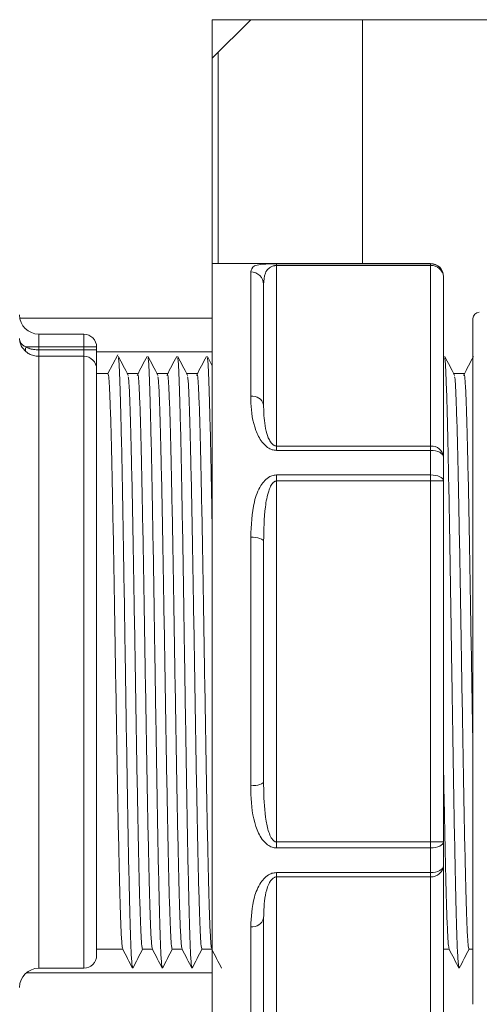
# Model space of a CAD drawing. Units: millimetres. Extents: x 2215 to 4214, y 429 to 3789.
# Drawn here: x 3369 to 3405, y 2967 to 3044 of the extents above; entities that cross this region are included whole.
import ezdxf

# ---------------------------------------------------------------- set-up
doc = ezdxf.new("R2010")
doc.units = ezdxf.units.MM
doc.header["$LTSCALE"] = 20

msp = doc.modelspace()

# ---------------------------------------------------------------- linework, layer by layer
at = {"color": 7, "linetype": 'Continuous', "lineweight": 18}
for p, q in [((3384.162, 3043.74), (3387.162, 3043.74)), ((3387.162, 3043.74), (3384.162, 3040.74)), ((3384.162, 3040.74), (3384.162, 3043.74)), ((3384.162, 3024.74), (3384.162, 3043.74)), ((3384.162, 3043.74), (3499.162, 3043.74)), ((3395.867, 3024.74), (3395.867, 3043.74)), ((3384.612, 3041.19), (3384.612, 3024.74)), ((3401.162, 3024.74), (3384.162, 3024.74)), ((3384.162, 2962.74), (3384.162, 3024.74)), ((3389.162, 3024.72), (3401.162, 3024.72)), ((3389.162, 3024.72), (3389.162, 3024.587)), ((3401.162, 3024.72), (3401.162, 3024.74)), ((3401.162, 3024.72), (3401.162, 3024.587)), ((3387.162, 3014.404), (3387.162, 3024.084)), ((3389.162, 3024.587), (3389.162, 3010.524)), ((3401.162, 3024.587), (3389.162, 3024.587)), ((3401.162, 3010.524), (3401.162, 3024.587)), ((3402.162, 3023.74), (3402.162, 3023.721)), ((3402.162, 3023.721), (3402.162, 3009.658)), ((3388.162, 3023.105), (3388.162, 3013.738)), ((3369.183, 3020.49), (3384.162, 3020.49)), ((3404.462, 2967.03), (3404.462, 3020.45)), ((3370.662, 3019.24), (3370.662, 3018.24)), ((3370.662, 3019.24), (3374.162, 3019.24)), ((3374.162, 3019.24), (3374.162, 3018.24)), ((3369.663, 3018.24), (3370.662, 3018.24)), ((3370.662, 3018.24), (3370.662, 3018.011)), ((3374.162, 3018.24), (3370.662, 3018.24)), ((3370.662, 3018.011), (3370.662, 3017.514)), ((3370.662, 3018.011), (3374.162, 3018.011)), ((3374.162, 3018.011), (3374.162, 3018.24)), ((3375.162, 3018.24), (3374.162, 3018.24)), ((3374.162, 3017.514), (3374.162, 3018.011)), ((3375.162, 3018.011), (3374.162, 3018.011)), ((3375.162, 3018.24), (3375.162, 3018.011)), ((3375.162, 3018.011), (3375.162, 3016.519)), ((3375.162, 3017.861), (3384.162, 3017.861)), ((3374.162, 3017.514), (3370.662, 3017.514)), ((3370.662, 3017.514), (3370.662, 2969.84)), ((3374.162, 2969.84), (3374.162, 3017.514)), ((3376.814, 3017.64), (3376.046, 3016.165)), ((3384.162, 3016.774), (3383.784, 3017.498)), ((3402.185, 3017.498), (3402.162, 3017.454)), ((3375.162, 3016.519), (3375.162, 2970.84)), ((3376.046, 3016.165), (3375.162, 3016.165)), ((3378.356, 3016.165), (3377.582, 3016.165)), ((3380.666, 3016.165), (3379.892, 3016.165)), ((3382.976, 3016.165), (3382.202, 3016.165)), ((3403.766, 3016.165), (3402.992, 3016.165)), ((3389.162, 3010.524), (3389.162, 3010.189)), ((3389.162, 3010.524), (3401.162, 3010.524)), ((3401.162, 3010.189), (3389.162, 3010.189)), ((3401.162, 3010.524), (3401.162, 3010.189)), ((3401.162, 3008.271), (3401.162, 3010.189)), ((3402.162, 3009.658), (3402.162, 3007.802)), ((3389.162, 3008.271), (3401.162, 3008.271)), ((3389.162, 3008.271), (3389.162, 3007.802)), ((3389.162, 3007.802), (3389.162, 2979.678)), ((3401.162, 3007.802), (3389.162, 3007.802)), ((3401.162, 3008.271), (3401.162, 3007.802)), ((3401.162, 2979.678), (3401.162, 3007.802)), ((3401.162, 3007.802), (3402.162, 3007.802)), ((3402.162, 3007.802), (3402.162, 2979.678)), ((3387.162, 2984.06), (3387.162, 3003.42)), ((3388.162, 3003.107), (3388.162, 2984.372)), ((3389.162, 2979.678), (3389.162, 2979.209)), ((3389.162, 2979.678), (3401.162, 2979.678)), ((3401.162, 2979.678), (3402.162, 2979.678)), ((3401.162, 2979.678), (3401.162, 2979.209)), ((3402.162, 2979.678), (3402.162, 2977.821)), ((3401.162, 2979.209), (3389.162, 2979.209)), ((3401.162, 2977.291), (3401.162, 2979.209)), ((3389.162, 2977.291), (3401.162, 2977.291)), ((3389.162, 2977.291), (3389.162, 2976.955)), ((3401.162, 2977.291), (3401.162, 2976.955)), ((3402.162, 2977.821), (3402.162, 2963.759)), ((3401.162, 2976.955), (3389.162, 2976.955)), ((3389.162, 2976.955), (3389.162, 2962.893)), ((3401.162, 2962.893), (3401.162, 2976.955)), ((3388.162, 2973.742), (3388.162, 2964.374)), ((3387.162, 2963.396), (3387.162, 2973.075)), ((3375.162, 2971.315), (3377.196, 2971.315)), ((3378.737, 2971.315), (3379.506, 2971.315)), ((3381.047, 2971.315), (3381.816, 2971.315)), ((3383.357, 2971.315), (3384.126, 2971.315)), ((3402.162, 2971.315), (3402.606, 2971.315)), ((3404.147, 2971.315), (3404.462, 2971.315)), ((3384.162, 2969.49), (3369.699, 2969.49)), ((3370.662, 2969.84), (3374.162, 2969.84)), ((3377.98, 2969.907), (3377.969, 2969.84)), ((3380.29, 2969.907), (3380.279, 2969.84)), ((3382.6, 2969.907), (3382.589, 2969.84)), ((3403.39, 2969.907), (3403.379, 2969.84))]:
    msp.add_line(p, q, dxfattribs=at)
at = {"color": 7, "linetype": 'Continuous', "lineweight": 18, "flags": 128}
for points in [[(3401.162, 3010.189), (3401.357, 3010.179), (3401.545, 3010.149), (3401.718, 3010.1), (3401.869, 3010.034), (3401.993, 3009.953), (3402.086, 3009.861), (3402.143, 3009.762), (3402.162, 3009.658)], [(3401.162, 3008.271), (3401.357, 3008.262), (3401.545, 3008.235), (3401.718, 3008.192), (3401.869, 3008.134), (3401.993, 3008.063), (3402.086, 3007.982), (3402.143, 3007.894), (3402.162, 3007.802)], [(3387.162, 3003.42), (3387.357, 3003.414), (3387.545, 3003.396), (3387.718, 3003.367), (3387.869, 3003.328), (3387.993, 3003.281), (3388.086, 3003.227), (3388.143, 3003.168), (3388.162, 3003.107)], [(3387.162, 2984.06), (3387.357, 2984.066), (3387.545, 2984.084), (3387.718, 2984.113), (3387.869, 2984.152), (3387.993, 2984.199), (3388.086, 2984.253), (3388.143, 2984.311), (3388.162, 2984.372)], [(3401.162, 2979.209), (3401.357, 2979.218), (3401.545, 2979.244), (3401.718, 2979.288), (3401.869, 2979.346), (3401.993, 2979.417), (3402.086, 2979.498), (3402.143, 2979.586), (3402.162, 2979.678)], [(3401.162, 2977.291), (3401.357, 2977.301), (3401.545, 2977.331), (3401.718, 2977.38), (3401.869, 2977.446), (3401.993, 2977.527), (3402.086, 2977.618), (3402.143, 2977.718), (3402.162, 2977.821)]]:
    msp.add_lwpolyline(points, dxfattribs=at)
at = {"color": 7, "linetype": 'Continuous', "lineweight": 18}
for centre, radius, start, end in [((3401.162, 3023.74), 1, 0, 90), ((3401.162, 3023.72), 1, 0.01565, 90.02107), ((3387.172, 3023.095), 0.99, 0.61869, 90.60745), ((3401.225, 3023.649), 0.94, 4.40047, 93.81284), ((3404.962, 3020.45), 0.5, 91, 180), ((3370.662, 3020.74), 1.5, 180, 270), ((3374.162, 3018.24), 1, 0, 90), ((3369.969, 3018.055), 0.358, 148.83142, 211.16858), ((3374.165, 3016.517), 0.997, 0.1515, 90.15068), ((3387.301, 3013.529), 0.886, 13.6025, 99.0213), ((3401.225, 3009.586), 0.94, 4.40124, 93.81206), ((3401.225, 2977.894), 0.94, 266.18716, 355.59953), ((3387.301, 2973.95), 0.886, 260.97582, 346.39801), ((3374.162, 2970.84), 1, 270, 0), ((3370.662, 2968.34), 1.5, 90, 180)]:
    msp.add_arc(centre, radius, start, end, dxfattribs=at)
for points, knots in [([(3387.162, 3024.084), (3387.194, 3024.262), (3387.241, 3024.528), (3387.765, 3024.659), (3388.238, 3024.701), (3388.591, 3024.714), (3388.925, 3024.72), (3389.101, 3024.72), (3389.162, 3024.72)], [0, 0, 0, 0, 0.4919601, 0.7375896, 0.8250778, 0.9124539, 0.9699718, 1, 1, 1, 1]), ([(3388.162, 3023.105), (3388.177, 3023.415), (3388.2, 3023.869), (3388.452, 3024.293), (3388.69, 3024.469), (3388.845, 3024.54), (3388.989, 3024.573), (3389.076, 3024.584), (3389.131, 3024.586), (3389.162, 3024.587)], [0, 0, 0, 0, 0.537012, 0.789351, 0.871215, 0.943011, 0.967432, 0.981947, 1, 1, 1, 1]), ([(3369.663, 3017.869), (3369.524, 3018.016), (3369.306, 3018.245), (3369.197, 3018.582), (3369.169, 3018.76), (3369.163, 3018.842), (3369.162, 3018.881), (3369.162, 3018.899), (3369.162, 3018.908), (3369.162, 3018.91)], [0, 0, 0, 0, 0.4904228, 0.7694051, 0.8949291, 0.9524374, 0.9785617, 0.9941926, 1, 1, 1, 1]), ([(3369.162, 3018.91), (3369.162, 3018.908), (3369.162, 3018.903), (3369.162, 3018.892), (3369.163, 3018.867), (3369.167, 3018.814), (3369.192, 3018.684), (3369.267, 3018.532), (3369.424, 3018.362), (3369.57, 3018.287), (3369.663, 3018.24)], [0, 0, 0, 0, 0.005883, 0.018139, 0.040566, 0.091185, 0.208419, 0.511988, 0.692341, 1, 1, 1, 1]), ([(3370.662, 3018.011), (3370.525, 3018.018), (3370.255, 3018.032), (3369.914, 3018.121), (3369.739, 3018.204), (3369.663, 3018.24)], [0, 0, 0, 0, 0.3659645, 0.7205304, 1, 1, 1, 1]), ([(3370.662, 3017.514), (3370.525, 3017.525), (3370.255, 3017.545), (3369.914, 3017.684), (3369.739, 3017.813), (3369.663, 3017.869)], [0, 0, 0, 0, 0.366239, 0.720775, 1, 1, 1, 1]), ([(3377.622, 3016.03), (3377.494, 3016.274), (3377.238, 3016.764), (3376.982, 3017.253), (3376.854, 3017.498)], [0, 0, 0, 0, 0.4999935, 1, 1, 1, 1]), ([(3377.959, 2969.907), (3377.939, 2969.986), (3377.895, 2970.159), (3377.824, 2971.532), (3377.752, 2973.737), (3377.682, 2976.731), (3377.608, 2980.376), (3377.535, 2984.537), (3377.465, 2989.046), (3377.392, 2993.74), (3377.318, 2998.434), (3377.249, 3002.943), (3377.176, 3007.104), (3377.102, 3010.747), (3377.031, 3013.747), (3376.959, 3015.93), (3376.899, 3017.174), (3376.864, 3017.336), (3376.854, 3017.386)], [0, 0, 0, 0, 0.05556, 0.121407, 0.186746, 0.251612, 0.317408, 0.382949, 0.447704, 0.513398, 0.579091, 0.643847, 0.709388, 0.775183, 0.84005, 0.905388, 0.971235, 1, 1, 1, 1]), ([(3379.085, 3017.498), (3378.957, 3017.253), (3378.701, 3016.764), (3378.445, 3016.274), (3378.317, 3016.03)], [0, 0, 0, 0, 0.500009, 1, 1, 1, 1]), ([(3379.932, 3016.03), (3379.804, 3016.274), (3379.548, 3016.764), (3379.292, 3017.253), (3379.164, 3017.498)], [0, 0, 0, 0, 0.499991, 1, 1, 1, 1]), ([(3380.269, 2969.907), (3380.249, 2969.986), (3380.205, 2970.159), (3380.134, 2971.532), (3380.062, 2973.737), (3379.992, 2976.731), (3379.918, 2980.376), (3379.845, 2984.537), (3379.775, 2989.046), (3379.702, 2993.74), (3379.628, 2998.434), (3379.559, 3002.943), (3379.486, 3007.104), (3379.412, 3010.747), (3379.341, 3013.747), (3379.269, 3015.93), (3379.209, 3017.174), (3379.174, 3017.336), (3379.164, 3017.386)], [0, 0, 0, 0, 0.05556, 0.121407, 0.186746, 0.251612, 0.317408, 0.382949, 0.447704, 0.513398, 0.579091, 0.643847, 0.709388, 0.775183, 0.84005, 0.905388, 0.971235, 1, 1, 1, 1]), ([(3381.395, 3017.498), (3381.267, 3017.253), (3381.011, 3016.764), (3380.755, 3016.274), (3380.627, 3016.03)], [0, 0, 0, 0, 0.500009, 1, 1, 1, 1]), ([(3382.242, 3016.03), (3382.114, 3016.274), (3381.858, 3016.764), (3381.602, 3017.253), (3381.474, 3017.498)], [0, 0, 0, 0, 0.4999935, 1, 1, 1, 1]), ([(3382.579, 2969.907), (3382.559, 2969.986), (3382.515, 2970.159), (3382.444, 2971.532), (3382.372, 2973.737), (3382.302, 2976.731), (3382.228, 2980.376), (3382.155, 2984.537), (3382.085, 2989.046), (3382.012, 2993.74), (3381.938, 2998.434), (3381.869, 3002.943), (3381.796, 3007.104), (3381.722, 3010.747), (3381.651, 3013.747), (3381.579, 3015.93), (3381.519, 3017.174), (3381.484, 3017.336), (3381.474, 3017.386)], [0, 0, 0, 0, 0.05556, 0.121407, 0.186746, 0.251612, 0.317408, 0.382949, 0.447704, 0.513398, 0.579091, 0.643847, 0.709388, 0.775183, 0.84005, 0.905388, 0.971235, 1, 1, 1, 1]), ([(3383.705, 3017.498), (3383.577, 3017.253), (3383.321, 3016.764), (3383.065, 3016.274), (3382.937, 3016.03)], [0, 0, 0, 0, 0.500009, 1, 1, 1, 1]), ([(3384.162, 3003.791), (3384.143, 3004.888), (3384.1, 3007.402), (3384.032, 3010.739), (3383.961, 3013.749), (3383.889, 3015.929), (3383.829, 3017.174), (3383.794, 3017.336), (3383.784, 3017.386)], [0, 0, 0, 0, 0.149109, 0.341754, 0.531678, 0.722983, 0.915778, 1, 1, 1, 1]), ([(3403.032, 3016.03), (3402.904, 3016.274), (3402.648, 3016.764), (3402.392, 3017.253), (3402.264, 3017.498)], [0, 0, 0, 0, 0.499989, 1, 1, 1, 1]), ([(3403.369, 2969.907), (3403.349, 2969.986), (3403.305, 2970.159), (3403.234, 2971.532), (3403.162, 2973.737), (3403.092, 2976.731), (3403.018, 2980.376), (3402.945, 2984.537), (3402.875, 2989.046), (3402.802, 2993.74), (3402.728, 2998.434), (3402.659, 3002.943), (3402.586, 3007.104), (3402.512, 3010.747), (3402.441, 3013.747), (3402.369, 3015.93), (3402.309, 3017.174), (3402.274, 3017.336), (3402.264, 3017.386)], [0, 0, 0, 0, 0.05556, 0.121407, 0.186746, 0.251612, 0.317408, 0.382949, 0.447704, 0.513398, 0.579091, 0.643847, 0.709388, 0.775183, 0.84005, 0.905388, 0.971235, 1, 1, 1, 1]), ([(3404.495, 3017.498), (3404.367, 3017.253), (3404.111, 3016.764), (3403.855, 3016.274), (3403.727, 3016.03)], [0, 0, 0, 0, 0.500009, 1, 1, 1, 1]), ([(3377.19, 2971.381), (3377.17, 2971.455), (3377.127, 2971.617), (3377.056, 2972.903), (3376.984, 2974.972), (3376.914, 2977.781), (3376.84, 2981.201), (3376.767, 2985.105), (3376.697, 2989.336), (3376.624, 2993.74), (3376.55, 2998.144), (3376.481, 3002.375), (3376.408, 3006.279), (3376.334, 3009.699), (3376.264, 3012.507), (3376.192, 3014.581), (3376.117, 3015.916), (3376.07, 3016.082), (3376.046, 3016.165)], [0, 0, 0, 0, 0.0531809, 0.116749, 0.1798261, 0.2424474, 0.305966, 0.3692388, 0.4317531, 0.4951734, 0.5585932, 0.6211079, 0.6843803, 0.747899, 0.8105205, 0.8735974, 0.9371657, 1, 1, 1, 1]), ([(3378.737, 2971.315), (3378.713, 2971.398), (3378.666, 2971.564), (3378.592, 2972.899), (3378.52, 2974.973), (3378.45, 2977.781), (3378.376, 2981.201), (3378.303, 2985.105), (3378.233, 2989.336), (3378.16, 2993.74), (3378.086, 2998.144), (3378.016, 3002.375), (3377.943, 3006.279), (3377.869, 3009.697), (3377.799, 3012.512), (3377.727, 3014.56), (3377.667, 3015.726), (3377.632, 3015.879), (3377.622, 3015.925)], [0, 0, 0, 0, 0.064489, 0.129731, 0.194469, 0.258739, 0.32393, 0.388869, 0.453029, 0.518119, 0.583209, 0.64737, 0.712308, 0.777499, 0.841769, 0.906507, 0.971749, 1, 1, 1, 1]), ([(3379.5, 2971.381), (3379.48, 2971.455), (3379.437, 2971.617), (3379.366, 2972.903), (3379.294, 2974.972), (3379.224, 2977.781), (3379.15, 2981.201), (3379.077, 2985.105), (3379.007, 2989.336), (3378.934, 2993.74), (3378.86, 2998.144), (3378.791, 3002.375), (3378.718, 3006.279), (3378.644, 3009.699), (3378.574, 3012.507), (3378.502, 3014.581), (3378.427, 3015.916), (3378.38, 3016.082), (3378.356, 3016.165)], [0, 0, 0, 0, 0.053181, 0.116749, 0.179826, 0.242447, 0.305966, 0.369239, 0.431753, 0.495173, 0.558593, 0.621108, 0.68438, 0.747899, 0.81052, 0.873597, 0.937166, 1, 1, 1, 1]), ([(3381.047, 2971.315), (3381.023, 2971.398), (3380.976, 2971.564), (3380.902, 2972.899), (3380.83, 2974.973), (3380.76, 2977.781), (3380.686, 2981.201), (3380.613, 2985.105), (3380.543, 2989.336), (3380.47, 2993.74), (3380.396, 2998.144), (3380.326, 3002.375), (3380.253, 3006.279), (3380.179, 3009.697), (3380.109, 3012.512), (3380.037, 3014.56), (3379.977, 3015.726), (3379.942, 3015.879), (3379.932, 3015.925)], [0, 0, 0, 0, 0.064489, 0.129731, 0.194469, 0.258739, 0.32393, 0.388869, 0.453029, 0.518119, 0.583209, 0.64737, 0.712308, 0.777499, 0.841769, 0.906507, 0.971749, 1, 1, 1, 1]), ([(3381.81, 2971.381), (3381.79, 2971.455), (3381.747, 2971.617), (3381.676, 2972.903), (3381.604, 2974.972), (3381.534, 2977.781), (3381.46, 2981.201), (3381.387, 2985.105), (3381.317, 2989.336), (3381.244, 2993.74), (3381.17, 2998.144), (3381.101, 3002.375), (3381.028, 3006.279), (3380.954, 3009.699), (3380.884, 3012.507), (3380.812, 3014.581), (3380.737, 3015.916), (3380.69, 3016.082), (3380.666, 3016.165)], [0, 0, 0, 0, 0.053181, 0.116749, 0.179826, 0.242447, 0.305966, 0.369239, 0.431753, 0.495173, 0.558593, 0.621108, 0.68438, 0.747899, 0.81052, 0.873597, 0.937166, 1, 1, 1, 1]), ([(3383.357, 2971.315), (3383.333, 2971.398), (3383.286, 2971.564), (3383.212, 2972.899), (3383.14, 2974.973), (3383.07, 2977.781), (3382.996, 2981.201), (3382.923, 2985.105), (3382.853, 2989.336), (3382.78, 2993.74), (3382.706, 2998.144), (3382.636, 3002.375), (3382.563, 3006.279), (3382.489, 3009.697), (3382.419, 3012.512), (3382.347, 3014.56), (3382.287, 3015.726), (3382.252, 3015.879), (3382.242, 3015.925)], [0, 0, 0, 0, 0.064489, 0.129731, 0.194469, 0.258739, 0.32393, 0.388869, 0.453029, 0.518119, 0.583209, 0.64737, 0.712308, 0.777499, 0.841769, 0.906507, 0.971749, 1, 1, 1, 1]), ([(3384.12, 2971.381), (3384.1, 2971.455), (3384.057, 2971.617), (3383.986, 2972.903), (3383.914, 2974.972), (3383.844, 2977.781), (3383.77, 2981.201), (3383.697, 2985.105), (3383.627, 2989.336), (3383.554, 2993.74), (3383.48, 2998.144), (3383.411, 3002.375), (3383.338, 3006.279), (3383.264, 3009.699), (3383.194, 3012.507), (3383.122, 3014.581), (3383.047, 3015.916), (3383, 3016.082), (3382.976, 3016.165)], [0, 0, 0, 0, 0.053181, 0.116749, 0.179826, 0.242447, 0.305966, 0.369239, 0.431753, 0.495173, 0.558593, 0.621108, 0.68438, 0.747899, 0.81052, 0.873597, 0.937166, 1, 1, 1, 1]), ([(3404.147, 2971.315), (3404.123, 2971.398), (3404.076, 2971.564), (3404.002, 2972.899), (3403.93, 2974.973), (3403.86, 2977.781), (3403.786, 2981.201), (3403.713, 2985.105), (3403.643, 2989.336), (3403.57, 2993.74), (3403.496, 2998.144), (3403.426, 3002.375), (3403.353, 3006.279), (3403.279, 3009.697), (3403.209, 3012.512), (3403.137, 3014.56), (3403.077, 3015.726), (3403.042, 3015.879), (3403.032, 3015.925)], [0, 0, 0, 0, 0.064489, 0.129731, 0.194469, 0.258739, 0.32393, 0.388869, 0.453029, 0.518119, 0.583209, 0.64737, 0.712308, 0.777499, 0.841769, 0.906507, 0.971749, 1, 1, 1, 1]), ([(3404.462, 2986.677), (3404.447, 2987.558), (3404.409, 2989.838), (3404.344, 2993.747), (3404.27, 2998.142), (3404.201, 3002.375), (3404.128, 3006.278), (3404.054, 3009.699), (3403.984, 3012.507), (3403.912, 3014.581), (3403.837, 3015.916), (3403.79, 3016.082), (3403.766, 3016.165)], [0, 0, 0, 0, 0.065766, 0.170033, 0.274299, 0.377077, 0.481101, 0.58553, 0.688484, 0.792186, 0.896696, 1, 1, 1, 1]), ([(3389.162, 3010.189), (3389.049, 3010.2), (3388.797, 3010.224), (3388.395, 3010.445), (3387.911, 3010.943), (3387.343, 3012.13), (3387.177, 3013.364), (3387.165, 3014.223), (3387.162, 3014.404)], [0, 0, 0, 0, 0.05585, 0.124377, 0.230661, 0.43188, 0.879956, 1, 1, 1, 1]), ([(3388.162, 3013.738), (3388.163, 3013.595), (3388.17, 3012.929), (3388.246, 3012.007), (3388.525, 3011.113), (3388.76, 3010.732), (3388.94, 3010.583), (3389.068, 3010.532), (3389.127, 3010.527), (3389.162, 3010.524)], [0, 0, 0, 0, 0.132699, 0.617253, 0.819817, 0.914449, 0.96527, 0.979491, 1, 1, 1, 1]), ([(3387.162, 3003.42), (3387.194, 3004.357), (3387.241, 3005.763), (3387.765, 3007.218), (3388.238, 3007.852), (3388.591, 3008.135), (3388.925, 3008.258), (3389.101, 3008.268), (3389.162, 3008.271)], [0, 0, 0, 0, 0.491959, 0.737588, 0.825077, 0.912454, 0.969972, 1, 1, 1, 1]), ([(3388.162, 3003.107), (3388.177, 3004.003), (3388.2, 3005.32), (3388.452, 3006.748), (3388.69, 3007.373), (3388.845, 3007.631), (3388.989, 3007.75), (3389.076, 3007.793), (3389.131, 3007.799), (3389.162, 3007.802)], [0, 0, 0, 0, 0.537012, 0.789352, 0.871216, 0.943011, 0.967431, 0.981948, 1, 1, 1, 1]), ([(3402.6, 2971.381), (3402.58, 2971.455), (3402.537, 2971.617), (3402.466, 2972.903), (3402.394, 2974.973), (3402.324, 2977.777), (3402.25, 2981.215), (3402.196, 2984.061), (3402.167, 2985.779), (3402.162, 2986.083)], [0, 0, 0, 0, 0.138911, 0.304955, 0.469716, 0.633286, 0.7992, 0.964472, 1, 1, 1, 1]), ([(3389.162, 2979.209), (3389.049, 2979.22), (3388.797, 2979.246), (3388.395, 2979.477), (3387.911, 2980.004), (3387.343, 2981.301), (3387.177, 2982.746), (3387.165, 2983.831), (3387.162, 2984.06)], [0, 0, 0, 0, 0.055849, 0.124376, 0.230663, 0.431881, 0.879955, 1, 1, 1, 1]), ([(3388.162, 2984.372), (3388.163, 2984.151), (3388.17, 2983.12), (3388.246, 2981.755), (3388.525, 2980.49), (3388.76, 2979.962), (3388.94, 2979.758), (3389.068, 2979.689), (3389.127, 2979.682), (3389.162, 2979.678)], [0, 0, 0, 0, 0.1327004, 0.6172552, 0.8198168, 0.9144488, 0.9652702, 0.97949, 1, 1, 1, 1]), ([(3387.162, 2973.075), (3387.194, 2973.835), (3387.241, 2974.974), (3387.765, 2976.299), (3388.238, 2976.891), (3388.591, 2977.16), (3388.925, 2977.279), (3389.101, 2977.288), (3389.162, 2977.291)], [0, 0, 0, 0, 0.491959, 0.737588, 0.825078, 0.912455, 0.969972, 1, 1, 1, 1]), ([(3388.162, 2973.742), (3388.177, 2974.328), (3388.2, 2975.191), (3388.452, 2976.195), (3388.69, 2976.644), (3388.845, 2976.831), (3388.989, 2976.917), (3389.076, 2976.949), (3389.131, 2976.953), (3389.162, 2976.955)], [0, 0, 0, 0, 0.537014, 0.789351, 0.871215, 0.943012, 0.967431, 0.981947, 1, 1, 1, 1]), ([(3377.19, 2971.325), (3377.319, 2971.079), (3377.575, 2970.587), (3377.831, 2970.095), (3377.959, 2969.85)], [0, 0, 0, 0, 0.5, 1, 1, 1, 1]), ([(3377.979, 2969.85), (3378.107, 2970.095), (3378.362, 2970.584), (3378.616, 2971.072), (3378.742, 2971.315)], [0, 0, 0, 0, 0.50352, 1, 1, 1, 1]), ([(3379.501, 2971.325), (3379.629, 2971.079), (3379.885, 2970.587), (3380.141, 2970.095), (3380.269, 2969.85)], [0, 0, 0, 0, 0.5, 1, 1, 1, 1]), ([(3380.289, 2969.85), (3380.417, 2970.095), (3380.672, 2970.584), (3380.926, 2971.072), (3381.052, 2971.315)], [0, 0, 0, 0, 0.50352, 1, 1, 1, 1]), ([(3381.81, 2971.325), (3381.939, 2971.079), (3382.195, 2970.587), (3382.451, 2970.095), (3382.579, 2969.85)], [0, 0, 0, 0, 0.5, 1, 1, 1, 1]), ([(3382.599, 2969.85), (3382.727, 2970.095), (3382.982, 2970.584), (3383.236, 2971.072), (3383.362, 2971.315)], [0, 0, 0, 0, 0.50352, 1, 1, 1, 1]), ([(3384.121, 2971.325), (3384.249, 2971.079), (3384.505, 2970.587), (3384.761, 2970.095), (3384.889, 2969.85)], [0, 0, 0, 0, 0.5, 1, 1, 1, 1]), ([(3402.601, 2971.325), (3402.729, 2971.079), (3402.985, 2970.587), (3403.241, 2970.095), (3403.369, 2969.85)], [0, 0, 0, 0, 0.5, 1, 1, 1, 1]), ([(3403.389, 2969.85), (3403.517, 2970.095), (3403.772, 2970.584), (3404.026, 2971.072), (3404.152, 2971.315)], [0, 0, 0, 0, 0.50352, 1, 1, 1, 1])]:
    msp.add_open_spline(points, degree=3, knots=knots, dxfattribs=at)

doc.saveas('drawing.dxf')
